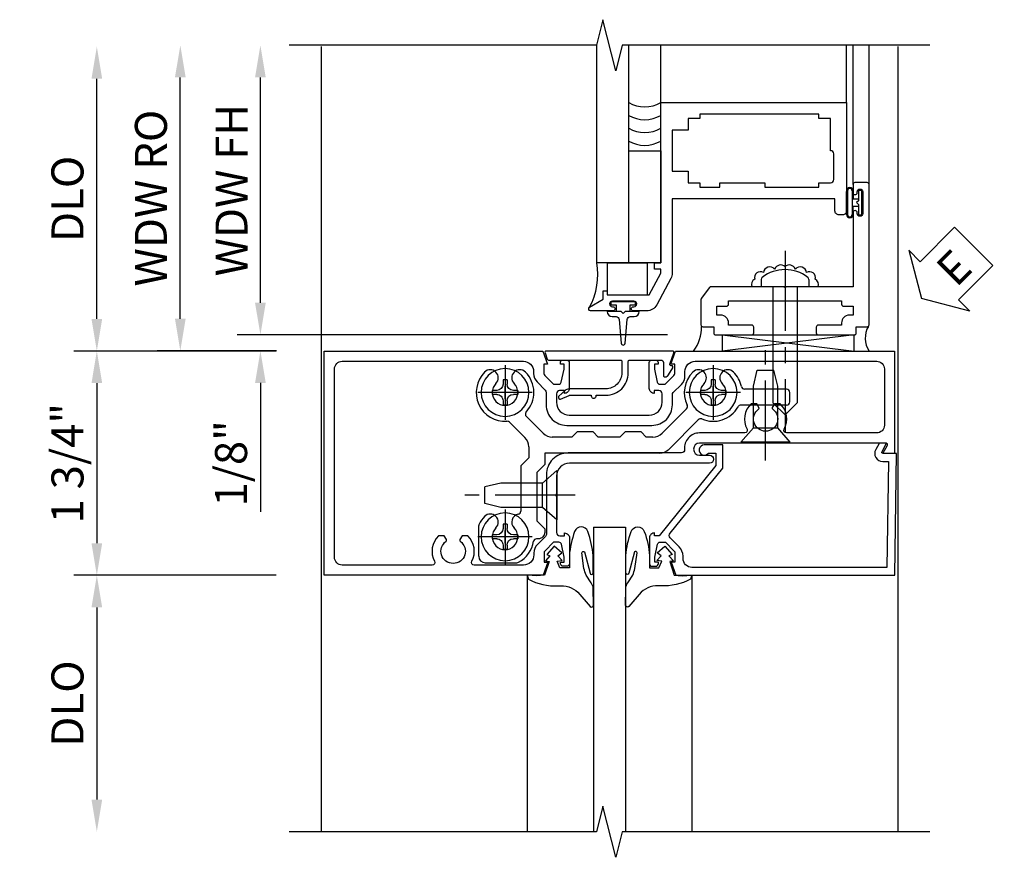
# Model space of a CAD drawing. Extents: x 0 to 102, y 0 to 70.
# Drawn here: x 10 to 18, y 53 to 60 of the extents above; entities that cross this region are included whole.
import ezdxf

# ---------------------------------------------------------------- set-up
doc = ezdxf.new("R2010")
doc.units = 0
doc.header["$LTSCALE"] = 0.5
doc.header["$MEASUREMENT"] = 0
doc.linetypes.add('CENTER', pattern=[2, 1.25, -0.25, 0.25, -0.25])
doc.layers.get('0').update_dxf_attribs({"color": 4, "linetype": 'CONTINUOUS'})
for name, color, linetype in [('CENTER', 1, 'CENTER'), ('DIME', 2, 'CONTINUOUS'), ('TEXT', 3, 'CONTINUOUS')]:
    doc.layers.add(name, color=color, linetype=linetype)
doc.styles.get("Standard").update_dxf_attribs({"font": 'arial.ttf'})
doc.dimstyles.new('EXT_ON-OFF', dxfattribs={"dimscale": 2, "dimtxt": 0.125, "dimasz": 0.125, "dimexe": 0.09, "dimexo": 0.1875, "dimgap": 0.05, "dimtad": 3, "dimdec": 5, "dimzin": 3, "dimdsep": 46, "dimlunit": 5, "dimtxsty": 'Standard', "dimcen": 0, "dimse2": 1, "dimazin": 0, "dimtfac": 1, "dimtdec": 5, "dimtofl": 0, "dimtmove": 0, "dimatfit": 0, "dimfxl": 1, "dimfrac": 2, "dimtolj": 1, "dimtzin": 3, "dimarcsym": 0})
doc.dimstyles.new('EXT_ON-ON', dxfattribs={"dimscale": 2, "dimtxt": 0.125, "dimasz": 0.125, "dimexe": 0.09, "dimexo": 0.1875, "dimgap": 0.05, "dimtad": 3, "dimdec": 5, "dimzin": 3, "dimdsep": 46, "dimlunit": 5, "dimtxsty": 'Standard', "dimcen": 0, "dimazin": 0, "dimtfac": 1, "dimtdec": 5, "dimtofl": 0, "dimtmove": 0, "dimatfit": 0, "dimfxl": 1, "dimfrac": 2, "dimtolj": 1, "dimtzin": 3, "dimarcsym": 0})

# ---------------------------------------------------------------- blocks, each defined once
blk = doc.blocks.new('B450CG011')
for points in [[(-0.7725, 0.608), (-0.7725, 0.6369), (-0.7008, 0.6369, -0.198912), (-0.6831, 0.6296), (-0.6165, 0.5629), (-0.6165, 0.521, -0.354119), (-0.6323, 0.5014), (-0.7345, 0.479), (-0.7725, 0.479), (-0.7725, 0.508), (-0.7845, 0.508, 0.414214), (-0.8045, 0.488), (-0.8045, 0.459, 0.414214), (-0.7845, 0.439), (-0.5825, 0.439, 0.414214), (-0.5445, 0.477), (-0.5665, 0.477), (-0.5665, 0.514, -0.414214), (-0.5415, 0.539), (-0.475, 0.539, -0.414214), (-0.375, 0.439), (-0.375, -0.186, -0.414214), (-0.475, -0.286), (-0.5415, -0.286, -0.414214), (-0.5665, -0.261), (-0.5665, -0.224), (-0.5445, -0.224, 0.414214), (-0.5825, -0.186), (-0.7845, -0.186, 0.414214), (-0.8045, -0.206), (-0.8045, -0.235, 0.414214), (-0.7845, -0.255), (-0.7725, -0.255), (-0.7725, -0.226), (-0.7345, -0.226), (-0.6323, -0.2484, -0.354119), (-0.6165, -0.268), (-0.6165, -0.31), (-0.6831, -0.3766, -0.198912), (-0.7008, -0.3839), (-0.7725, -0.3839), (-0.7725, -0.355), (-0.875, -0.391), (-0.875, -2.1005), (-0.076, -2.1005), (-0.076, -2.0098, 0.644515), (-0.0924, -2.0018), (-0.156, -2.038), (-0.156, -1.1035), (-0.166, -1.0935), (-0.156, -1.0835), (-0.156, -0.578, -1), (-0.062, -0.578), (-0.062, -0.656, 1), (0, -0.656), (0, 0.4375, -0.414214), (0.1, 0.5375), (0.24, 0.5375), (0.25, 0.5475), (0.26, 0.5375), (0.5415, 0.5375, -0.414214), (0.5665, 0.5125), (0.5665, 0.4755), (0.5445, 0.4755, 0.414214), (0.5825, 0.4375), (0.7845, 0.4375, 0.414214), (0.8045, 0.4575), (0.8045, 0.4865, 0.414214), (0.7845, 0.5065), (0.7725, 0.5065), (0.7725, 0.4775), (0.7345, 0.4775), (0.6323, 0.4999, -0.354119), (0.6165, 0.5195), (0.6165, 0.5614), (0.6831, 0.6281, -0.198912), (0.7008, 0.6354), (0.7725, 0.6354), (0.7725, 0.6065), (0.875, 0.6425), (0.875, 2.3513), (-0.875, 2.3513), (-0.875, 0.644)], [(-0.295, -0.206, -0.414214), (-0.455, -0.366), (-0.5332, -0.366, 0.19902), (-0.5509, -0.3733), (-0.6136, -0.4361, -0.199076), (-0.6808, -0.464), (-0.715, -0.464, 0.414214), (-0.795, -0.544), (-0.795, -1.9605, 0.414214), (-0.735, -2.0205), (-0.296, -2.0205, 0.414214), (-0.236, -1.9605), (-0.236, -1.2562, 0.568098), (-0.2655, -1.2386, -0.339754), (-0.464, -1.2067), (-0.464, -1.1628), (-0.4345, -1.1458, -0.386545), (-0.4214, -1.1486, 3.127286), (-0.4214, -1.0384, -0.386545), (-0.4345, -1.0412), (-0.464, -1.0242), (-0.464, -0.9803, -0.339754), (-0.2655, -0.9484, 0.568098), (-0.236, -0.9308), (-0.236, -0.578, -0.443442), (-0.1075, -0.4616, 0.443442), (-0.08, -0.4367), (-0.08, 0.4475, -0.414214), (0.09, 0.6175), (0.5532, 0.6175, 0.19902), (0.5709, 0.6248), (0.6336, 0.6876, -0.199076), (0.7008, 0.7154), (0.715, 0.7154, 0.414214), (0.795, 0.7955), (0.795, 1.1821, 0.568098), (0.7655, 1.1997, -0.339754), (0.567, 1.2316), (0.567, 1.2756), (0.5965, 1.2926, -0.386545), (0.6096, 1.2897, 3.127286), (0.6096, 1.4, -0.386545), (0.5965, 1.3971), (0.567, 1.4141), (0.567, 1.4581, -0.339754), (0.7655, 1.49, 0.568098), (0.795, 1.5076), (0.795, 2.2113, 0.414214), (0.735, 2.2713), (-0.735, 2.2713, 0.414214), (-0.795, 2.2113), (-0.795, 0.7969, 0.414214), (-0.715, 0.7169), (-0.7008, 0.7169, -0.199076), (-0.6336, 0.6891), (-0.5709, 0.6263, 0.19902), (-0.5532, 0.619), (-0.455, 0.619, -0.414214), (-0.295, 0.459)]]:
    blk.add_lwpolyline(points, format="xyb", close=True)
blk = doc.blocks.new('B128345')
for p, q in [((0, 0.1925), (0.1122, 0.095)), ((0, 0.1925), (0, -0.1925)), ((0.1122, 0.095), (0.4375, 0.095)), ((0.1122, -0.095), (0.1122, 0.095)), ((0.4375, 0.095), (0.5625, 0.065)), ((0.5625, -0.065), (0.5625, 0.065)), ((0.4375, -0.095), (0.5625, -0.065)), ((0, -0.1925), (0.1122, -0.095)), ((0.1122, -0.095), (0.4375, -0.095))]:
    blk.add_line(p, q)
at = {"layer": 'CENTER'}
blk.add_line((-0.1436, 0), (0.7184, 0), dxfattribs=at)
blk = doc.blocks.new('B028400H')
for p, q in [((-0.0155, 0.0995), (0.0155, 0.0995)), ((-0.0155, 0.0995), (-0.0155, 0.0652)), ((0.0155, 0.0995), (0.0155, 0.0652)), ((-0.0995, 0.0155), (-0.0995, -0.0155)), ((-0.0995, 0.0155), (-0.0652, 0.0155)), ((0.0652, 0.0155), (0.0995, 0.0155)), ((0.0995, 0.0155), (0.0995, -0.0155)), ((-0.0995, -0.0155), (-0.0652, -0.0155)), ((-0.0155, -0.0652), (-0.0155, -0.0995)), ((0.0155, -0.0652), (0.0155, -0.0995)), ((0.0652, -0.0155), (0.0995, -0.0155)), ((-0.0155, -0.0995), (0.0155, -0.0995))]:
    blk.add_line(p, q)
blk.add_circle((0, 0), 0.1865)
for centre, start, end in [((-0.0652, 0.0652), 270, 0), ((0.0652, 0.0652), 180, 270), ((-0.0652, -0.0652), 0, 89.99991), ((0.0652, -0.0652), 89.99997, 180)]:
    blk.add_arc(centre, 0.0498, start, end)
at = {"layer": 'CENTER'}
for p, q in [((0, 0.2125), (0, -0.2125)), ((-0.2125, 0), (0.2125, 0))]:
    blk.add_line(p, q, dxfattribs=at)
blk = doc.blocks.new('B450CG525B')
for p, q in [((0.9716, 0.785), (0.7236, 0.785)), ((1.0216, 0.735), (1.0216, 0.495)), ((0.6941, 0.03), (0.6941, 0.382)), ((0.6321, -0.032), (0.6941, 0.03)), ((0.6321, -0.12), (0.6321, -0.032)), ((-0.6914, -0.3309), (-0.4604, -0.0995)), ((-0.3379, -0.1952), (-0.2854, -0.1952)), ((-0.2849, -0.1952), (-0.2454, -0.2352)), ((-0.1204, -0.2352), (-0.0804, -0.1952)), ((-0.0804, -0.1952), (0.0896, -0.1952)), ((0.0901, -0.1952), (0.1296, -0.2352)), ((0.2546, -0.2352), (0.2946, -0.1952)), ((0.2946, -0.1952), (0.4476, -0.1952)), ((0.5181, -0.2245), (0.6501, -0.3566)), ((0.6611, -0.1908), (0.7821, -0.3115)), ((-0.2454, -0.2352), (-0.1204, -0.2352)), ((0.1296, -0.2352), (0.2546, -0.2352)), ((-1.3804, -0.444), (-1.0239, -0.444)), ((-1.4054, -0.469), (-1.4054, -0.544)), ((-1.3804, -0.569), (-1.0519, -0.569))]:
    blk.add_line(p, q)
blk.add_lwpolyline([(-0.3894, -0.07), (0.5071, -0.07), (0.5071, 0.02), (0.5691, 0.082), (0.5691, 0.458), (0.5071, 0.52), (0.5071, 0.5485, -0.414214), (0.5571, 0.5985), (0.5701, 0.5985)], format="xyb")
blk.add_lwpolyline([(-0.5999, -0.4161), (-0.4084, -0.2245)])
for centre, radius, start, end in [((0.8166, 0.583), 0.225, 118, 171), ((0.7236, 0.76), 0.025, 90, 118), ((0.9716, 0.735), 0.05, 0, 90), ((0.5701, 0.6235), 0.025, 270, 351), ((0.8166, 0.583), 0.1, 315, 225), ((0.7021, 0.468), 0.0625, 281, 45), ((0.9316, 0.468), 0.0625, 135, 315), ((0.8166, 0.583), 0.225, 315, 334), ((0.9966, 0.495), 0.025, 334, 0), ((0.7191, 0.382), 0.025, 101, 180), ((-0.3894, -0.1702), 0.1, 90, 135), ((0.7321, -0.12), 0.1, 180, 225), ((-0.3379, -0.2952), 0.1, 90, 135), ((0.4476, -0.2952), 0.1, 45, 90), ((-0.8074, -0.5432), 0.225, 66.9, 150), ((-0.7094, -0.3132), 0.025, 247, 315), ((0.6326, -0.3743), 0.025, 318, 45), ((0.7996, -0.2938), 0.025, 225, 274), ((0.8166, -0.5432), 0.225, 315, 94), ((-1.3804, -0.469), 0.025, 90, 180), ((-1.0239, -0.419), 0.025, 270, 330), ((-0.8074, -0.5432), 0.1, 315, 225), ((-0.8074, -0.5432), 0.225, 315, 26), ((-0.5824, -0.4338), 0.025, 135, 206), ((0.8166, -0.5432), 0.225, 137, 225), ((0.8166, -0.5432), 0.1, 315, 225), ((-1.3804, -0.544), 0.025, 180, 270), ((-1.0519, -0.594), 0.025, 11.7, 90), ((-0.8074, -0.5432), 0.225, 192, 225), ((-0.9219, -0.6581), 0.0625, 225, 45), ((-0.6924, -0.6581), 0.0625, 135, 315), ((0.7021, -0.6581), 0.0625, 225, 45), ((0.9316, -0.6581), 0.0625, 135, 315)]:
    blk.add_arc(centre, radius, start, end)
at = {"layer": 'CENTER'}
for p, q in [((0.8166, 0.633), (0.8166, 0.533)), ((0.7666, 0.583), (0.8666, 0.583)), ((-0.8074, -0.4932), (-0.8074, -0.5932)), ((0.8166, -0.4932), (0.8166, -0.5932)), ((-0.8574, -0.5432), (-0.7574, -0.5432)), ((0.7666, -0.5432), (0.8666, -0.5432))]:
    blk.add_line(p, q, dxfattribs=at)
at = {"extrusion": (0, 0, -1), "zscale": -1, "rotation": 180}
for name, p in [('B028400H', (-0.8166, 0.583)), ('B128345', (-0.4124, 0.2592)), ('B028400H', (0.8074, -0.5432)), ('B028400H', (-0.8166, -0.5432))]:
    blk.add_blockref(name, p, dxfattribs=at)
at = {"xscale": -1, "rotation": 90}
blk.add_blockref('B128345', (-1.2161, -0.156), dxfattribs=at)
blk = doc.blocks.new('*D1869')
at = {"layer": 'DIME', "color": 0, "lineweight": -2, "transparency": 16777216}
for p, q in [((-4.1254, 1.1134), (-4.1254, 2.9884)), ((-2.7264, 0.8634), (-4.3054, 0.8634))]:
    blk.add_line(p, q, dxfattribs=at)
at = {"layer": 'DIME', "color": 0, "transparency": 16777216}
for points in [[(-4.167, 2.9884), (-4.0837, 2.9884), (-4.1254, 3.2384)], [(-4.167, 1.1134), (-4.0837, 1.1134), (-4.1254, 0.8634)]]:
    blk.add_solid(points, dxfattribs=at)
at = {"layer": 'DIME', "color": 0, "transparency": 16777216, "insert": (-4.3547, 2.0509), "char_height": 0.25, "attachment_point": 5, "rotation": 90}
blk.add_mtext('\\A1;DLO', dxfattribs=at)
blk = doc.blocks.new('*D1870')
at = {"layer": 'DIME', "color": 0, "lineweight": -2, "transparency": 16777216}
for p, q in [((-2.7264, 0.8634), (-4.3054, 0.8634)), ((-4.1254, 0.6134), (-4.1254, -0.6366)), ((-2.7264, -0.8866), (-4.3054, -0.8866))]:
    blk.add_line(p, q, dxfattribs=at)
at = {"layer": 'DIME', "color": 0, "transparency": 16777216}
for points in [[(-4.167, 0.6134), (-4.0837, 0.6134), (-4.1254, 0.8634)], [(-4.167, -0.6366), (-4.0837, -0.6366), (-4.1254, -0.8866)]]:
    blk.add_solid(points, dxfattribs=at)
at = {"layer": 'DIME', "color": 0, "transparency": 16777216, "insert": (-4.3547, -0.0116), "char_height": 0.25, "attachment_point": 5, "rotation": 90}
blk.add_mtext('\\A1;1 3/4"', dxfattribs=at)
blk = doc.blocks.new('*D1871')
at = {"layer": 'DIME', "color": 0, "lineweight": -2, "transparency": 16777216}
for p, q in [((-2.7264, -0.8866), (-4.3054, -0.8866)), ((-4.1254, -1.1366), (-4.1254, -2.6366))]:
    blk.add_line(p, q, dxfattribs=at)
at = {"layer": 'DIME', "color": 0, "transparency": 16777216}
for points in [[(-4.167, -1.1366), (-4.0837, -1.1366), (-4.1254, -0.8866)], [(-4.167, -2.6366), (-4.0837, -2.6366), (-4.1254, -2.8866)]]:
    blk.add_solid(points, dxfattribs=at)
at = {"layer": 'DIME', "color": 0, "transparency": 16777216, "insert": (-4.3547, -1.8866), "char_height": 0.25, "attachment_point": 5, "rotation": 90}
blk.add_mtext('\\A1;DLO', dxfattribs=at)
blk = doc.blocks.new('B027074-M')
blk.add_lwpolyline([(0.0615, 0.1445), (0.0347, 0.1494), (0.0689, 0.2566), (0.1298, 0.2615), (0.2054, 0.2585), (0.1953, 0.2895, 0.12571), (-0.0367, 0.3413, -0.226084), (-0.1903, 0.391), (-0.2859, 0.5019, 0.644976), (-0.3118, 0.4902), (-0.3102, 0.3609, 0.151869), (-0.2939, 0.3165), (-0.2554, 0.2566, -0.029345), (-0.238, 0.2047), (-0.2207, 0.0829, -0.653812), (-0.241, 0.0759), (-0.2851, 0.2412, 0.888636), (-0.3102, 0.2391), (-0.3102, 0.1048, 0.064205), (-0.2678, -0.0838, 0.689636), (-0.1652, -0.0838, 0.070356), (-0.124, 0.1048), (-0.124, 0.2006), (-0.0506, 0.2006), (-0.0287, 0.1469), (-0.0677, 0.1421), (-0.0335, 0.1055), (-0.0652, 0.0836), (-0.0043, 0.03), (0.0518, 0.0958), (0.0274, 0.1055)], format="xyb", close=True)
blk = doc.blocks.new('S450GT250')
for p, q in [((0.2505, -0.5), (0.0005, -0.5)), ((0.0005, -0.5), (0.0005, -2.875)), ((0.2505, -0.5), (0.2505, -2.875)), ((-0.5168, -0.875), (-0.5168, -2.875)), ((0.7679, -0.875), (0.7679, -2.875))]:
    blk.add_line(p, q)
at = {"rotation": 180}
blk.add_blockref('B027074-M', (-0.3115, -0.6165), dxfattribs=at)
at = {"xscale": -1, "rotation": 180}
blk.add_blockref('B027074-M', (0.5625, -0.6165), dxfattribs=at)
blk = doc.blocks.new('B450CG004')
blk.add_lwpolyline([(-0.7258, -0.4485, 0.198912), (-0.6515, -0.4177), (-0.5821, -0.3483, -0.414214), (-0.5468, -0.3483), (-0.546, -0.3491), (-0.038, -0.7605), (0.142, -0.7605), (0.142, -0.6145, 1.646335), (0.079, -0.6472), (0.079, -0.7055), (-0.0185, -0.7055), (-0.566, -0.2622), (-0.566, -0.2255), (-0.544, -0.2255, 0.414214), (-0.582, -0.1875), (-0.784, -0.1875, 0.414214), (-0.804, -0.2075), (-0.804, -0.2365, 0.414214), (-0.784, -0.2565), (-0.772, -0.2565), (-0.772, -0.2275), (-0.734, -0.2275), (-0.6318, -0.2492, -0.354119), (-0.616, -0.2688), (-0.616, -0.3115), (-0.6827, -0.3782, -0.198912), (-0.7004, -0.3855), (-0.772, -0.3855), (-0.772, -0.3565), (-0.875, -0.3925), (-0.875, -2.1005), (0.076, -2.1155), (0.076, -2.0072), (0.14, -2.0442, 0.589045), (0.155, -2.0352), (0.153, -1.9789), (0.1075, -1.9527, 0.57735), (0.013, -2.0072), (0.013, -2.0525), (-0.813, -2.0395), (-0.813, -0.5185, -0.414214), (-0.743, -0.4485)], format="xyb", close=True)
blk = doc.blocks.new('B450087')
at = {"linetype": 'Continuous'}
blk.add_lwpolyline([(-0.1694, 2.0967, 0.414214), (-0.2944, 1.9717), (-0.2944, 1.6902, -0.137462), (-0.3031, 1.659), (-0.3549, 1.6035, -0.549968), (-0.375, 1.6189), (-0.3453, 1.6861, 0.104525), (-0.3444, 1.6902), (-0.3444, 1.8567, -1.134639), (-0.3444, 1.8967), (-0.3444, 1.9717, -0.414214), (-0.1694, 2.1467), (-0.08, 2.1467, 0.414214), (-0.07, 2.1567), (-0.07, 2.4015, 0.414214), (-0.09, 2.4215), (-0.108, 2.4215), (-0.1907, 2.4215, -0.414214), (-0.2007, 2.4315), (-0.2007, 2.4347, -0.267949), (-0.1852, 2.4615), (-0.1303, 2.4932, -0.131652), (-0.1253, 2.4945), (-0.1205, 2.4945, -0.414214), (-0.1145, 2.4885), (-0.1145, 2.4814, 0.517064), (-0.1012, 2.472), (-0.0133, 2.5029, -0.517064), (0, 2.4935), (0, 1.5063, -0.517064), (-0.0133, 1.4969), (-0.0633, 1.5145, -0.318336), (-0.07, 1.5239), (-0.07, 2.0867, 0.414214), (-0.08, 2.0967)], format="xyb", close=True, dxfattribs=at)
blk = doc.blocks.new('ESEAL2')
at = {"layer": 'TEXT', "color": 7}
for p, q in [((0.1964, 0.3376), (0, 0)), ((0.1964, 0.2103), (0.1964, 0.3376)), ((0.5755, 0.2103), (0.1964, 0.2103)), ((0.5755, 0.2103), (0.5755, -0.2103)), ((0.1964, -0.3376), (0, 0)), ((0.5755, -0.2103), (0.1964, -0.2103)), ((0.1964, -0.2103), (0.1964, -0.3376))]:
    blk.add_line(p, q, dxfattribs=at)
at = {"layer": 'TEXT', "color": 3}
blk.add_text('E', height=0.25, dxfattribs=at).set_placement((0.2468, -0.1157))
blk = doc.blocks.new('B469014')
for points in [[(0.59, -0.5001), (0.59, 0.0801, 0.124204), (0.5792, 0.1228), (0.4689, 0.3276, 0.27582), (0.3896, 0.3749), (0.285, 0.3749, 1), (0.285, 0.3429), (0.291, 0.3429, -1), (0.291, 0.2989), (0.122, 0.2989, -1), (0.122, 0.3429), (0.128, 0.3429, 1), (0.128, 0.3749), (-0.048, 0.3749, 0.767327), (-0.0555, 0.3469), (0.05, 0.2842), (0.05, 0.2189), (0.081, 0.2189), (0.081, 0.2499), (0.4085, 0.2499), (0.5, 0.0801), (0.5, 0.0499), (0.45, 0.0499), (0.45, -0.0001), (0.5, -0.0001), (0.5, -1.2501), (1.9495, -1.2501), (1.9495, -0.4051, 0.414214), (1.9195, -0.3751), (1.8895, -0.3751, 0.414214), (1.8595, -0.4051), (1.8595, -0.5001)], [(1.8495, -0.6501), (1.8495, -0.8501, -0.414214), (1.8245, -0.8751), (1.8245, -0.8751), (1.8245, -1.1251), (1.7345, -1.1251), (1.7345, -1.1601), (0.8045, -1.1601), (0.8045, -1.1251), (0.7145, -1.1251), (0.7145, -1.0801), (0.7145, -1.0351), (0.59, -1.0351), (0.59, -0.7151), (0.7145, -0.7151), (0.7145, -0.6251), (0.8045, -0.6251), (0.8045, -0.5901), (0.962, -0.5901), (0.962, -0.6251), (1.312, -0.6251), (1.312, -0.5901), (1.7345, -0.5901), (1.7345, -0.6251), (1.8245, -0.6251, -0.414214)]]:
    blk.add_lwpolyline(points, format="xyb", close=True)
blk = doc.blocks.new('B027313')
for p, q in [((-0.156, 0.25), (0.156, 0.25)), ((-0.156, 0.25), (-0.156, 0)), ((0.156, 0.25), (0.156, 0)), ((-0.156, 0), (0.156, 0))]:
    blk.add_line(p, q)
blk = doc.blocks.new('B028598')
for p, q in [((-0.0568, 0.1865), (0, 0.1865)), ((0, 0.1865), (0, -0.1865)), ((0, 0.095), (0.905, 0.095)), ((1, 0), (0.905, 0.095)), ((1, 0), (0.905, -0.095)), ((0, -0.095), (0.905, -0.095)), ((-0.0568, -0.1865), (0, -0.1865))]:
    blk.add_line(p, q)
for centre, radius, start, end in [((0.1618, 0), 0.2948, 142.702, 217.298), ((-0.0568, 0.1665), 0.02, 89.99991, 142.7021), ((-0.0568, -0.1665), 0.02, 217.2977, 270)]:
    blk.add_arc(centre, radius, start, end)
at = {"layer": 'CENTER'}
blk.add_line((-0.2793, 0), (1.1353, 0), dxfattribs=at)
blk = doc.blocks.new('B469002')
blk.add_lwpolyline([(2.3616, 0.187), (2.1036, 0.187), (2.0936, 0.197), (2.0836, 0.187), (1.5163, 0.187, -0.237409), (1.5043, 0.1931), (1.4405, 0.279, -0.160975), (1.4375, 0.288), (1.4375, 0.485, -0.414214), (1.4525, 0.5), (1.5375, 0.5), (1.5375, 0.548, -0.414214), (1.5525, 0.563), (1.8342, 0.563, -0.414214), (1.8492, 0.548), (1.8492, 0.5025, -0.414214), (1.8342, 0.4875), (1.6525, 0.4875), (1.6525, 0.4694, -0.414214), (1.5925, 0.4094), (1.5625, 0.4094), (1.5625, 0.3393), (1.6375, 0.3393, -0.414214), (1.6525, 0.3243), (1.6525, 0.297), (2.5347, 0.297), (2.5347, 0.3243, -0.414214), (2.5497, 0.3393), (2.6247, 0.3393), (2.6247, 0.4094), (2.5947, 0.4094, -0.414214), (2.5347, 0.4694), (2.5347, 0.4875), (2.353, 0.4875, -0.414214), (2.338, 0.5025), (2.338, 0.548, -0.414214), (2.353, 0.563), (2.6347, 0.563, -0.414214), (2.6497, 0.548), (2.6497, 0.5), (2.7347, 0.5, -0.414214), (2.7497, 0.485), (2.7497, -0.61, -0.414214), (2.7347, -0.625), (2.6397, -0.625, -0.414214), (2.6247, -0.61), (2.6247, -0.547, -1), (2.6567, -0.547), (2.6567, -0.553, 1), (2.7007, -0.553), (2.7007, -0.384, 1), (2.6567, -0.384), (2.6567, -0.39, -1), (2.6247, -0.39), (2.6247, 0.187)], format="xyb", close=True)
blk = doc.blocks.new('*D1786')
at = {"layer": 'DIME', "color": 0, "lineweight": -2, "transparency": 16777216}
for p, q in [((-0.5, 0.3761), (-0.5, 2.1351)), ((2.6768, 0.1261), (-0.68, 0.1261))]:
    blk.add_line(p, q, dxfattribs=at)
at = {"layer": 'DIME', "color": 0, "transparency": 16777216}
for points in [[(-0.5417, 2.1351), (-0.4583, 2.1351), (-0.5, 2.3851)], [(-0.5417, 0.3761), (-0.4583, 0.3761), (-0.5, 0.1261)]]:
    blk.add_solid(points, dxfattribs=at)
at = {"layer": 'DIME', "color": 0, "transparency": 16777216, "insert": (-0.7251, 1.2556), "char_height": 0.25, "attachment_point": 5, "rotation": 90}
blk.add_mtext('\\A1;WDW FH', dxfattribs=at)
blk = doc.blocks.new('*D1787')
at = {"layer": 'DIME', "color": 0, "lineweight": -2, "transparency": 16777216}
for p, q in [((-1.125, 0.2514), (-1.125, 2.1351)), ((-0.375, 0.0014), (-1.305, 0.0014))]:
    blk.add_line(p, q, dxfattribs=at)
at = {"layer": 'DIME', "color": 0, "transparency": 16777216}
for points in [[(-1.1667, 2.1351), (-1.0833, 2.1351), (-1.125, 2.3851)], [(-1.1667, 0.2514), (-1.0833, 0.2514), (-1.125, 0.0014)]]:
    blk.add_solid(points, dxfattribs=at)
at = {"layer": 'DIME', "color": 0, "transparency": 16777216, "insert": (-1.3543, 1.1933), "char_height": 0.25, "attachment_point": 5, "rotation": 90}
blk.add_mtext('\\A1;WDW RO', dxfattribs=at)
blk = doc.blocks.new('*D1788')
at = {"layer": 'DIME', "color": 0, "lineweight": -2, "transparency": 16777216}
for p, q in [((-0.5, 0.3761), (-0.5, 0.6261)), ((2.6768, 0.1261), (-0.68, 0.1261)), ((-0.375, 0.0014), (-0.68, 0.0014)), ((-0.5, -0.2486), (-0.5, -1.2536))]:
    blk.add_line(p, q, dxfattribs=at)
at = {"layer": 'DIME', "color": 0, "transparency": 16777216}
for points in [[(-0.5417, 0.3761), (-0.4583, 0.3761), (-0.5, 0.1261)], [(-0.5417, -0.2486), (-0.4583, -0.2486), (-0.5, 0.0014)]]:
    blk.add_solid(points, dxfattribs=at)
at = {"layer": 'DIME', "color": 0, "transparency": 16777216, "insert": (-0.7293, -0.8761), "char_height": 0.25, "attachment_point": 5, "rotation": 90}
blk.add_mtext('\\A1;1/8"', dxfattribs=at)
blk = doc.blocks.new('S450CZ15')
for p, q in [((-2.37535, 3.238405), (-2.37535, -2.886615)), ((2.12465, 3.238405), (2.12465, -2.886615))]:
    blk.add_line(p, q)
blk.add_lwpolyline([(2.37465, -2.886615), (-0.02584, -2.886615), (-0.07586, -3.086595), (-0.17584, -2.686615), (-0.22584, -2.886615), (-2.62535, -2.886615)])
at = {"xscale": -1}
for name, p, rotation in [('B450CG011', (0, -0.011605), 90), ('B450087', (-2.125025, 0.862848), 270)]:
    blk.add_blockref(name, p, dxfattribs=dict(at, rotation=rotation))
for name, p, rotation in [('B450CG525B', (-0.123378, -0.003084), 180), ('B450CG004', (0.000324, -0.011605), 90)]:
    blk.add_blockref(name, p, dxfattribs=dict(rotation=rotation))
blk.add_blockref('S450GT250', (0.0005, -0.011605), dxfattribs=at)
at = {"layer": 'DIME'}
for base, p1, p2, picture, middle in [((-4.12535, 3.238405), (-2.35135, 0.863395), (-2.37535, 3.238405), '*D1869', (-4.354699, 2.0509)), ((-4.12535, -2.886615), (-2.35135, -0.886605), (-2.62535, -2.886615), '*D1871', (-4.354699, -1.88661))]:
    dim = blk.add_linear_dim(base=base, p1=p1, p2=p2, angle=90, text='DLO', dimstyle='EXT_ON-OFF', override={"dimpost": '"'}, dxfattribs=at)
    dim.commit()
    dim.dimension.update_dxf_attribs({"geometry": picture, "text_midpoint": middle})
dim = blk.add_linear_dim(base=(-4.12535, -0.886605), p1=(-2.35135, 0.863395), p2=(-2.35135, -0.886605), angle=90, dimstyle='EXT_ON-ON', override={"dimpost": '"'}, dxfattribs=at)
dim.commit()
dim.dimension.update_dxf_attribs({"geometry": '*D1870', "text_midpoint": (-4.354699, -0.011605)})
blk = doc.blocks.new('S469HS01')
for p, q in [((2.125, 0.688145), (2.125, 2.385145)), ((2.375, 0.688145), (2.375, 2.385145)), ((2.624752, 1.938145), (2.624752, 2.385145)), ((4.073945, 1.938145), (4.073945, 2.385145)), ((4.124753, 1.298145), (4.124753, 2.385145)), ((4.25, 1.298145), (4.25, 2.385145)), ((4.075, 1.251145), (4.075, 1.063145)), ((4.075, 1.064145), (4.075, 1.24518)), ((4.082, 1.251145), (4.082, 1.064145)), ((4.118, 1.251145), (4.118, 1.064145)), ((4.125, 1.251145), (4.125, 1.187645)), ((4.201, 1.242145), (4.201, 1.073145)), ((4.201, 1.242145), (4.201, 1.073145)), ((4.125, 1.187645), (4.166405, 1.187645)), ((4.166405, 1.127645), (4.125, 1.127645)), ((4.125, 1.064145), (4.125, 1.127645)), ((2.374752, 0.688145), (2.125, 0.688145)), ((3.103759, 0.126145), (4.133047, 0.126145)), ((3.103759, 0.126145), (4.133047, 0)), ((4.133047, 0.126145), (3.103759, 0)), ((3.103759, 0.126145), (3.103759, 0)), ((4.133047, 0), (4.133047, 0.126145))]:
    blk.add_line(p, q)
for points in [[(2.37444, 0.688145), (2.37444, 1.563145), (2.62444, 1.563145), (2.62444, 0.688145)], [(4.166405, 1.251395), (4.166405, 1.187645), (4.166405, 1.172645), (4.151405, 1.157645), (4.166405, 1.142645), (4.166405, 1.127645), (4.166405, 1.063895), (4.194405, 1.063895), (4.194405, 1.251395)], [(2.346252, 0.309106), (2.331252, 0.294106), (2.316252, 0.309106), (2.278412, 0.309106), (2.278412, 0.359106), (2.237502, 0.359106), (2.237502, 0.387106), (2.425002, 0.387106), (2.425002, 0.359106), (2.384093, 0.359106), (2.384093, 0.309106)]]:
    blk.add_lwpolyline(points, close=True)
blk.add_lwpolyline([(2.278412, 0.309106), (2.206252, 0.309106, 0.41421356), (2.246252, 0.269106), (2.275836, 0.269106, -0.39724125), (2.300794, 0.245562), (2.316277, 0.060253, 0.94470647), (2.346228, 0.060253), (2.361711, 0.245562, -0.39724125), (2.386669, 0.269106), (2.416252, 0.269106, 0.41421356), (2.456252, 0.309106), (2.384093, 0.309106)], format="xyb")
for centre, radius, start, end in [((2.499752, 2.154651), 0.25, 240, 300), ((2.499752, 2.054651), 0.25, 240, 300), ((2.499752, 1.954651), 0.25, 240, 300), ((2.499752, 1.854651), 0.25, 240, 300), ((4.1, 1.251145), 0.025, 0, 180), ((4.1, 1.251145), 0.018, 0, 180), ((4.1, 1.064145), 0.025, 180, 0), ((4.1, 1.064145), 0.018, 180, 0), ((1.58878, 0.596306), 0.544028, 332.0279357, 9.718749), ((1.58878, 0.596306), 0.544028, 332.0279357, 9.718749), ((3.401338, 0.572829), 0.045472, 58.8395327, 196.1243481), ((3.47521, 0.605322), 0.05075, 42.8771967, 172.7338368), ((3.559789, 0.619955), 0.051397, 48.7463457, 157.2227766), ((3.627571, 0.619955), 0.051397, 22.7772233, 131.2536543), ((3.712151, 0.605322), 0.05075, 7.2661632, 137.1228032), ((3.786022, 0.572829), 0.045472, 343.8756519, 121.1604673), ((3.381336, 0.516616), 0.049603, 118.5177854, 198.1741158), ((3.806024, 0.516616), 0.049603, 341.8258842, 61.4822146), ((2.640969, 0.184004), 0.301153, 322.3384444, 1.6239644), ((4.39981, 0.099743), 0.180183, 149.0022755, 213.6120585)]:
    blk.add_arc(centre, radius, start, end)
at = {"xscale": -1, "rotation": 180}
for name, p in [('B469014', (2.124437, 0.688073)), ('B469002', (1.500316, 0.689181))]:
    blk.add_blockref(name, p, dxfattribs=at)
at = {"rotation": 270}
blk.add_blockref('B028598', (3.593928, 0.502145), dxfattribs=at)
blk.add_blockref('B027313', (2.36144, 0.438145))
at = {"layer": 'TEXT', "xscale": -1, "rotation": 224.9999999999999}
blk.add_blockref('ESEAL2', (4.659618, 0.409624), dxfattribs=at)
at = {"layer": 'DIME', "color": 2}
for base, p1, text, picture, middle in [((-1.125, 2.385145), (0, 0.001434), 'WDW RO', '*D1787', (-1.354349, 1.193289)), ((-0.5, 2.385145), (3.0518, 0.126145), 'WDW FH', '*D1786', (-0.725085, 1.255645))]:
    dim = blk.add_linear_dim(base=base, p1=p1, p2=(2.125, 2.385145), angle=90, text=text, dimstyle='EXT_ON-OFF', override={"dimpost": '"'}, dxfattribs=at)
    dim.commit()
    dim.dimension.update_dxf_attribs({"geometry": picture, "text_midpoint": middle})
dim = blk.add_linear_dim(base=(-0.5, 0.001434), p1=(3.0518, 0.126145), p2=(0, 0.001434), angle=90, dimstyle='EXT_ON-ON', override={"dimpost": '"'}, dxfattribs=at)
dim.commit()
dim.dimension.update_dxf_attribs({"geometry": '*D1788', "text_midpoint": (-0.729263, -0.876107)})

msp = doc.modelspace()

# ---------------------------------------------------------------- linework, layer by layer
msp.add_lwpolyline([(17.266069, 59.73765), (14.865579, 59.73765), (14.815559, 59.53767), (14.715579, 59.93765), (14.665579, 59.73765), (12.266069, 59.73765)])

# ---------------------------------------------------------------- block references
for name, p in [('S450CZ15', (14.891448, 56.489111)), ('S469HS01', (12.542344, 57.352506))]:
    msp.add_blockref(name, p)

doc.saveas('drawing.dxf')
